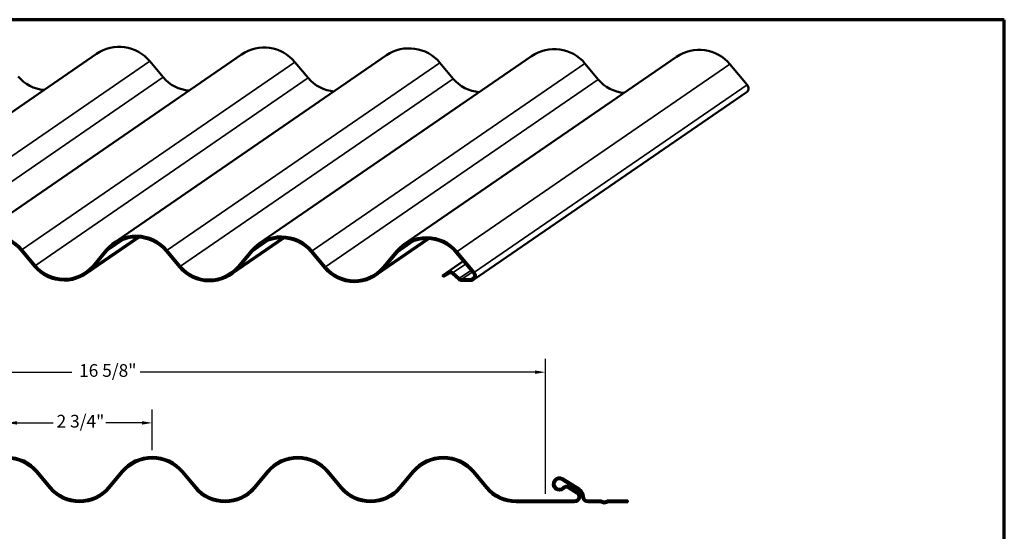
# Model space of a CAD drawing. Units: inches. Extents: x 1.2 to 66.8, y 1.2 to 42.8.
# Drawn here: x 29.6 to 66.8, y 23.5 to 42.8 of the extents above; entities that cross this region are included whole.
import ezdxf

# ---------------------------------------------------------------- set-up
doc = ezdxf.new("R2010")
doc.units = ezdxf.units.IN
doc.header["$LTSCALE"] = 4
doc.header["$MEASUREMENT"] = 0
doc.layers.get('0').update_dxf_attribs({"lineweight": 13})
for name, color, linetype, lineweight in [('Border (ANSI)', 7, 'Continuous', 70), ('Dimension (ANSI)', 7, 'Continuous', 25), ('Visible (ANSI)', 7, 'Continuous', 50), ('Visible Narrow (ANSI)', 7, 'Continuous', 35)]:
    doc.layers.add(name, color=color, linetype=linetype, lineweight=lineweight)
doc.styles.add('Note Text (ANSI)', font='tahoma.ttf')
doc.dimstyles.new('Architectural (ANSI)', dxfattribs={"dimscale": 4, "dimtxt": 0.12, "dimasz": 0.098425, "dimexe": 0.125, "dimexo": 0.0625, "dimgap": 0.031496, "dimtad": 0, "dimtih": 1, "dimtoh": 1, "dimdec": 4, "dimrnd": 1e-08, "dimzin": 3, "dimdsep": 46, "dimlunit": 4, "dimtxsty": 'Note Text (ANSI)', "dimcen": 0.09, "dimdle": 0.393701, "dimclrd": 256, "dimclre": 256, "dimclrt": 256, "dimadec": 0, "dimazin": 3, "dimtfac": 1, "dimtofl": 0, "dimtmove": 0, "dimatfit": 3, "dimfxl": 0, "dimfrac": 2, "dimtolj": 1, "dimtzin": 12, "dimlwd": -1, "dimlwe": -1, "dimarcsym": 0})

# ---------------------------------------------------------------- blocks, each defined once
blk = doc.blocks.new('Borders ATAS A Border')
at = {"layer": 'Border (ANSI)'}
for p, q in [((16.7, 10.7), (0.3, 10.7)), ((16.7, 0.3), (16.7, 10.7))]:
    blk.add_line(p, q, dxfattribs=at)
blk = doc.blocks.new('*D6')
at = {"layer": 'Defpoints', "color": 0, "transparency": 16777216}
for p in [(49.456, 29.486), (16.26, 24.753), (49.456, 24.637)]:
    blk.add_point(p, dxfattribs=at)
at = {"layer": 'Dimension (ANSI)', "transparency": 16777216}
for p, q in [((16.26, 25.003), (16.26, 29.986)), ((49.456, 24.887), (49.456, 29.986)), ((16.654, 29.486), (31.564, 29.486)), ((49.062, 29.486), (34.151, 29.486))]:
    blk.add_line(p, q, dxfattribs=at)
for points in [[(16.654, 29.552), (16.654, 29.42), (16.26, 29.486)], [(49.062, 29.552), (49.062, 29.42), (49.456, 29.486)]]:
    blk.add_solid(points, dxfattribs=at)
at = {"layer": 'Dimension (ANSI)', "transparency": 16777216, "insert": (31.69, 29.789), "char_height": 0.48, "attachment_point": 1, "style": 'Note Text (ANSI)'}
blk.add_mtext('\\A1; 16 5/8"', dxfattribs=at)
blk = doc.blocks.new('*D8')
at = {"layer": 'Defpoints', "color": 0, "transparency": 16777216}
for p in [(34.602, 27.57), (29.102, 26.285), (34.602, 26.285)]:
    blk.add_point(p, dxfattribs=at)
at = {"layer": 'Dimension (ANSI)', "transparency": 16777216}
for p, q in [((29.102, 26.535), (29.102, 28.07)), ((34.602, 26.535), (34.602, 28.07)), ((29.496, 27.57), (30.86, 27.57)), ((34.208, 27.57), (32.845, 27.57))]:
    blk.add_line(p, q, dxfattribs=at)
for points in [[(29.496, 27.635), (29.496, 27.504), (29.102, 27.57)], [(34.208, 27.635), (34.208, 27.504), (34.602, 27.57)]]:
    blk.add_solid(points, dxfattribs=at)
at = {"layer": 'Dimension (ANSI)', "transparency": 16777216, "insert": (30.986, 27.873), "char_height": 0.48, "attachment_point": 1, "style": 'Note Text (ANSI)'}
blk.add_mtext('\\A1;2 3/4"', dxfattribs=at)

msp = doc.modelspace()

# ---------------------------------------------------------------- linework, layer by layer
at = {"layer": 'Visible (ANSI)'}
for p, q in [((32.4968, 41.50992), (22.19107, 34.43111)), ((37.97724, 41.48259), (27.67151, 34.40378)), ((43.45768, 41.45525), (33.15195, 34.37644)), ((48.93813, 41.42792), (38.6324, 34.34911)), ((54.41857, 41.40058), (44.11284, 34.32177)), ((34.51204, 41.22779), (35.01485, 40.62533)), ((39.99249, 41.20045), (40.49529, 40.59799)), ((45.47293, 41.17312), (45.97574, 40.57066)), ((50.95337, 41.14578), (51.45618, 40.54332)), ((56.43381, 41.11845), (57.08454, 40.33875)), ((57.04515, 40.04626), (46.73942, 32.96745)), ((32.10811, 33.20291), (34.10273, 34.57297)), ((37.58856, 33.17557), (39.58317, 34.54563)), ((43.069, 33.14824), (45.06361, 34.5183)), ((30.14072, 33.47834), (29.63792, 34.0808)), ((30.18956, 33.51918), (29.68676, 34.12164)), ((32.85352, 34.10585), (32.35062, 33.5084)), ((32.90236, 34.06452), (32.39946, 33.46707)), ((35.62116, 33.45101), (35.11836, 34.05347)), ((35.67001, 33.49185), (35.1672, 34.09431)), ((38.33396, 34.07851), (37.83107, 33.48107)), ((38.3828, 34.03718), (37.8799, 33.43974)), ((41.10161, 33.42367), (40.5988, 34.02613)), ((41.15045, 33.46451), (40.64764, 34.06697)), ((43.81441, 34.05118), (43.31151, 33.45374)), ((43.86324, 34.00985), (43.36034, 33.4124)), ((46.72997, 33.21909), (46.07924, 33.9988)), ((46.77881, 33.25994), (46.12808, 34.03964)), ((45.56534, 33.13892), (46.34814, 33.67661)), ((45.56534, 33.13892), (45.77661, 33.27012)), ((45.56534, 33.13892), (45.59913, 33.08457)), ((45.59913, 33.08457), (45.8104, 33.21577)), ((45.92988, 33.2047), (46.17075, 32.98619)), ((45.97255, 33.25197), (46.21343, 33.03346)), ((46.3041, 32.93425), (46.62617, 32.93264)), ((46.30411, 32.99814), (46.62618, 32.99653))]:
    msp.add_line(p, q, dxfattribs=at)
at = {"layer": 'Visible (ANSI)', "color": 5, "true_color": 0x0000ff}
for p, q in [((30.21399, 25.70225), (30.71864, 25.10128)), ((30.76765, 25.14244), (30.263, 25.7434)), ((33.44107, 25.7434), (32.93642, 25.14244)), ((32.98543, 25.10128), (33.49008, 25.70225)), ((35.71399, 25.70225), (36.21864, 25.10128)), ((36.26765, 25.14244), (35.763, 25.7434)), ((38.94107, 25.7434), (38.43642, 25.14244)), ((38.48543, 25.10128), (38.99008, 25.70225)), ((41.21399, 25.70225), (41.71864, 25.10128)), ((41.76765, 25.14244), (41.263, 25.7434)), ((44.44107, 25.7434), (43.93642, 25.14244)), ((43.98543, 25.10128), (44.49008, 25.70225)), ((46.71399, 25.70225), (47.21864, 25.10128)), ((47.26765, 25.14244), (46.763, 25.7434)), ((50.08667, 25.41958), (50.71084, 25.02956)), ((50.74475, 25.08384), (50.12059, 25.47386)), ((50.32689, 25.10911), (50.63877, 24.91423)), ((50.67269, 24.9685), (50.36081, 25.16339)), ((50.55928, 24.63702), (48.35203, 24.63702)), ((48.35203, 24.57302), (50.55928, 24.57302)), ((51.53228, 24.63702), (51.05928, 24.63702)), ((51.05928, 24.57302), (51.53228, 24.57302)), ((51.56921, 24.56563), (51.63659, 24.53756)), ((51.66121, 24.59663), (51.59382, 24.62471)), ((51.77474, 24.62471), (51.70736, 24.59663)), ((51.73198, 24.53756), (51.79936, 24.56563)), ((52.57728, 24.63702), (51.83628, 24.63702)), ((51.83628, 24.57302), (52.57728, 24.57302)), ((52.57728, 24.57302), (52.57728, 24.63702))]:
    msp.add_line(p, q, dxfattribs=at)
for centre, radius, start, end in [((29.10203, 24.76851), 1.516, 40.020933, 139.979067), ((29.10203, 24.76851), 1.452, 40.020933, 139.979067), ((34.60203, 24.76851), 1.516, 40.020933, 139.979067), ((34.60203, 24.76851), 1.452, 40.020933, 139.979067), ((40.10203, 24.76851), 1.516, 40.020933, 139.979067), ((40.10203, 24.76851), 1.452, 40.020933, 139.979067), ((45.60203, 24.76851), 1.516, 40.020933, 139.979067), ((45.60203, 24.76851), 1.452, 40.020933, 139.979067), ((49.98811, 25.26184), 0.25, 57.99997, 316.33875), ((49.98811, 25.26184), 0.186, 57.99997, 316.33875), ((31.85203, 26.05302), 1.48, 220.020933, 319.979067), ((31.85203, 26.05302), 1.416, 220.020933, 319.979067), ((37.35204, 26.05302), 1.48, 220.020933, 319.979067), ((37.35204, 26.05302), 1.416, 220.020933, 319.979067), ((42.85203, 26.05302), 1.48, 220.020933, 319.979067), ((42.85203, 26.05302), 1.416, 220.020933, 319.979067), ((48.35203, 26.05302), 1.48, 220.020933, 270), ((48.35203, 26.05302), 1.416, 220.020933, 270), ((50.26012, 25.00226), 0.19, 57.99997, 136.33875), ((50.26012, 25.00226), 0.126, 57.99997, 136.33875), ((50.55928, 24.78702), 0.214, 270, 57.99997), ((50.55928, 24.78702), 0.286, 0, 57.99997), ((50.55928, 24.78702), 0.35, 0, 57.99997), ((50.55928, 24.78702), 0.15, 270, 57.99997), ((51.05928, 24.78702), 0.214, 180, 270), ((51.05928, 24.78702), 0.15, 180, 270), ((51.53228, 24.47702), 0.16, 67.380135, 90), ((51.53228, 24.47702), 0.096, 67.380135, 90), ((51.68428, 24.65202), 0.06, 247.380135, 292.619865), ((51.83628, 24.47702), 0.16, 90, 112.619865), ((51.83628, 24.47702), 0.096, 90, 112.619865), ((51.68428, 24.65202), 0.124, 247.380135, 292.619865)]:
    msp.add_arc(centre, radius, start, end, dxfattribs=at)
at = {"layer": 'Visible (ANSI)'}
for centre, major_axis, start_param, end_param in [((33.35513, 40.26031), (-0.85833, 1.24961), 4.80648952, 6.28318531), ((38.83557, 40.23298), (-0.85833, 1.24961), 4.80648952, 6.28318531), ((44.31602, 40.20565), (-0.85833, 1.24961), 4.80648952, 6.28318531), ((49.79646, 40.17831), (-0.85833, 1.24961), 4.80648952, 6.28318531), ((55.2769, 40.15098), (-0.85833, 1.24961), 4.80648952, 6.28318531), ((30.61501, 41.55632), (0.80171, -1.16718), 4.80648952, 5.60615239), ((36.09545, 41.52898), (0.80171, -1.16718), 4.80648952, 5.60615231), ((41.57589, 41.50165), (0.80171, -1.16718), 4.80648952, 5.60615234), ((47.05633, 41.47432), (0.80171, -1.16718), 4.80648952, 5.60615235), ((52.53678, 41.44698), (0.80171, -1.16718), 4.80648952, 5.60615227), ((56.93192, 40.21111), (0.11324, -0.16486), 0, 1.66489687), ((28.52984, 33.15417), (-0.85833, 1.24961), 4.80648952, 6.55108807), ((28.52984, 33.15417), (-0.8221, 1.19685), 4.80648952, 6.55108807), ((34.01029, 33.12684), (-0.85833, 1.24961), 4.80648952, 6.55108807), ((39.49073, 33.0995), (-0.85833, 1.24961), 4.80648952, 6.55108807), ((34.01029, 33.12684), (-0.8221, 1.19685), 4.80648952, 6.55108807), ((39.49073, 33.0995), (-0.8221, 1.19685), 4.80648952, 6.55108807), ((44.97117, 33.07217), (-0.85833, 1.24961), 4.80648952, 6.55108807), ((44.97117, 33.07217), (-0.8221, 1.19685), 4.80648952, 6.55108807), ((31.27016, 34.42284), (0.80171, -1.16718), 4.80648952, 6.55108807), ((36.75061, 34.39551), (0.80171, -1.16718), 4.80648952, 6.55108807), ((31.27016, 34.42284), (0.83795, -1.21993), 4.80648952, 6.55108807), ((36.75061, 34.39551), (0.83795, -1.21993), 4.80648952, 6.55108807), ((42.23105, 34.36817), (0.83795, -1.21993), 4.80648952, 6.55108807), ((42.23105, 34.36817), (0.80171, -1.16718), 4.80648952, 6.55108807), ((45.8632, 33.13085), (-0.09285, 0.13518), 4.94574964, 6.23729468), ((45.8632, 33.13085), (-0.05662, 0.08243), 4.94574964, 6.23729468), ((46.62619, 33.1323), (0.11324, -0.16486), 5.6787888, 7.94808218), ((46.62619, 33.1323), (0.077, -0.1121), 5.6787888, 7.94808218), ((46.30412, 33.13391), (0.11324, -0.16486), 4.94574964, 5.6787888), ((46.30412, 33.13391), (0.077, -0.1121), 4.94574964, 5.6787888)]:
    msp.add_ellipse(centre, major_axis=major_axis, ratio=0.99476184, start_param=start_param, end_param=end_param, dxfattribs=at)
at = {"layer": 'Visible Narrow (ANSI)'}
for p, q in [((24.20632, 34.14898), (34.51204, 41.22779)), ((29.68676, 34.12164), (39.99249, 41.20045)), ((35.1672, 34.09431), (45.47293, 41.17312)), ((40.64764, 34.06697), (50.95337, 41.14578)), ((46.12808, 34.03964), (56.43381, 41.11845)), ((24.70912, 33.54652), (35.01485, 40.62533)), ((30.18956, 33.51918), (40.49529, 40.59799)), ((35.67001, 33.49185), (45.97574, 40.57066)), ((41.15045, 33.46451), (51.45618, 40.54332)), ((46.77881, 33.25994), (57.08454, 40.33875)), ((34.01442, 34.57636), (32.39946, 33.46707)), ((33.53268, 34.49747), (32.90236, 34.06452)), ((39.49486, 34.54902), (37.8799, 33.43974)), ((39.01312, 34.47014), (38.3828, 34.03718)), ((44.9753, 34.52169), (43.36034, 33.4124)), ((44.49356, 34.4428), (43.86324, 34.00985)), ((29.63792, 34.0808), (29.68676, 34.12164)), ((32.90236, 34.06452), (32.85352, 34.10585)), ((35.11836, 34.05347), (35.1672, 34.09431)), ((38.3828, 34.03718), (38.33396, 34.07851)), ((40.5988, 34.02613), (40.64764, 34.06697)), ((43.86324, 34.00985), (43.81441, 34.05118)), ((46.07924, 33.9988), (46.12808, 34.03964)), ((30.14072, 33.47834), (30.18956, 33.51918)), ((32.39946, 33.46707), (32.35062, 33.5084)), ((35.62116, 33.45101), (35.67001, 33.49185)), ((46.35552, 33.66777), (45.77661, 33.27012)), ((46.43655, 33.57068), (45.97255, 33.25197)), ((37.8799, 33.43974), (37.83107, 33.48107)), ((41.10161, 33.42367), (41.15045, 33.46451)), ((43.36034, 33.4124), (43.31151, 33.45374)), ((45.77661, 33.27012), (45.8104, 33.21577)), ((45.97255, 33.25197), (45.92988, 33.2047)), ((46.64023, 33.32662), (46.21343, 33.03346)), ((46.69201, 33.26458), (46.30411, 32.99814)), ((46.72997, 33.21909), (46.77881, 33.25994)), ((46.21343, 33.03346), (46.17075, 32.98619)), ((46.30411, 32.99814), (46.3041, 32.93425)), ((46.62618, 32.99653), (46.62617, 32.93264)), ((46.75292, 33.08359), (46.62618, 32.99653))]:
    msp.add_line(p, q, dxfattribs=at)

# ---------------------------------------------------------------- block references
at = {"xscale": 4, "yscale": 4, "zscale": 4}
msp.add_blockref('Borders ATAS A Border', (0, 0), dxfattribs=at)

# ---------------------------------------------------------------- dimensions: what is measured, and where the dimension line sits
at = {"layer": 'Dimension (ANSI)'}
dim = msp.add_linear_dim(base=(49.45566, 29.486), p1=(16.25984, 24.75253), p2=(49.45566, 24.63702), angle=180, text=' 16 5/8"', dimstyle='Architectural (ANSI)', override={"dimtih": 0, "dimtoh": 0, "dimdec": 4, "dimlfac": 0.5, "dimtp": 0, "dimtm": 0, "dimtdec": 2, "dimatfit": 1}, dxfattribs=at)
dim.commit()
dim.dimension.update_dxf_attribs({"geometry": '*D6', "text_midpoint": (32.85775, 29.486), "dimtype": 160})
dim = msp.add_linear_dim(base=(34.60203, 27.56954), p1=(29.10203, 26.28451), p2=(34.60203, 26.28451), angle=180, dimstyle='Architectural (ANSI)', override={"dimtih": 0, "dimtoh": 0, "dimdec": 4, "dimlfac": 0.5, "dimtp": 0, "dimtm": 0, "dimtdec": 2, "dimatfit": 1}, dxfattribs=at)
dim.commit()
dim.dimension.update_dxf_attribs({"geometry": '*D8', "text_midpoint": (31.85203, 27.56954), "dimtype": 160})

doc.saveas('drawing.dxf')
